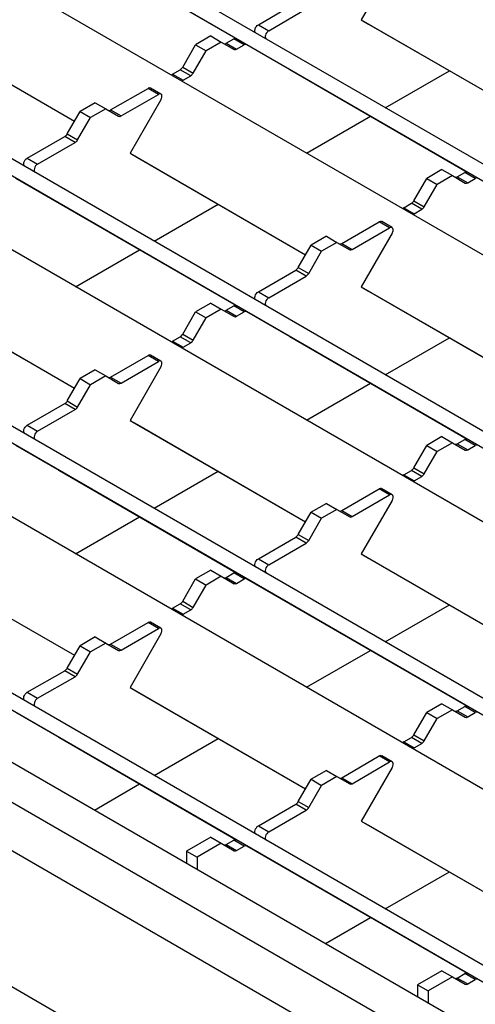
# Model space of a CAD drawing. Units: millimetres. Extents: x 52 to 1804, y 34 to 966.
# Drawn here: x 1234 to 1281, y 579 to 679 of the extents above; entities that cross this region are included whole.
import ezdxf

# ---------------------------------------------------------------- set-up
doc = ezdxf.new("R2010")
doc.units = ezdxf.units.MM
doc.layers.add('3003262', color=7, linetype='Continuous')

# ---------------------------------------------------------------- blocks, each defined once
blk = doc.blocks.new('1258718_003_ISO_view')
for p, q in [((-95.66, -31.9), (-605.48, 262.41)), ((-96.76, -33), (-606.23, 261.11)), ((-103.68, -36.53), (-613.5, 257.78)), ((-119.2, -45.5), (-629.03, 248.82)), ((-120.31, -46.59), (-629.78, 247.52)), ((-127.22, -50.12), (-637.05, 244.19)), ((-142.75, -59.09), (-652.58, 235.23)), ((-143.85, -60.18), (-653.33, 233.93)), ((-150.77, -63.72), (-660.59, 230.6)), ((-166.3, -72.68), (-676.12, 221.63)), ((-167.4, -73.78), (-676.87, 220.33)), ((-683.85, 219.05), (-172, -76.43)), ((-172, -80.52), (-689.61, 218.29)), ((-691.73, 214.62), (-173.06, -84.8)), ((-256.2, -50.69), (-691.73, 200.73)), ((-393.38, 138.24), (-375.31, 127.8)), ((-359.41, 135.16), (-362.56, 129.71)), ((-373.04, 129.21), (-369.22, 131.42)), ((-371.98, 128.6), (-368.16, 130.81)), ((-409.65, 129.71), (-391.77, 119.39)), ((-362.56, 129.71), (-344.67, 119.39)), ((-362.56, 129.71), (-361.81, 129.28)), ((-408.9, 129.28), (-391.77, 119.39)), ((-373.04, 129.21), (-371.98, 128.6)), ((-361.81, 129.28), (-344.67, 119.39)), ((-377.88, 128.06), (-379.43, 127.16)), ((-376.82, 127.44), (-378.37, 126.55)), ((-377.88, 128.06), (-376.82, 127.44)), ((-376.82, 127.44), (-375.51, 126.69)), ((-376.32, 127.32), (-375.54, 127.77)), ((-376.32, 127.32), (-375.26, 126.71)), ((-374.48, 127.16), (-375.54, 127.77)), ((-380.74, 124.89), (-379.43, 127.16)), ((-379.68, 124.28), (-378.37, 126.55)), ((-379.43, 127.16), (-378.37, 126.55)), ((-375.26, 126.71), (-374.48, 127.16)), ((-374.23, 127.18), (-369.84, 124.64)), ((-381.77, 124.18), (-380.99, 124.62)), ((-379.93, 124.01), (-380.99, 124.62)), ((-380.74, 124.89), (-379.68, 124.28)), ((-369.84, 124.64), (-351.76, 114.21)), ((-360.11, 120.76), (-353.58, 124.53)), ((-381.77, 124.18), (-380.71, 123.57)), ((-380.71, 123.57), (-379.93, 124.01)), ((-388.09, 120.53), (-384.27, 122.73)), ((-383.21, 122.12), (-384.27, 122.73)), ((-382.96, 122.15), (-384.02, 122.76)), ((-387.03, 119.92), (-383.21, 122.12)), ((-382.96, 121.57), (-386.1, 116.12)), ((-392.52, 118.09), (-391.21, 120.36)), ((-389.65, 121.26), (-391.21, 120.36)), ((-391.21, 120.36), (-390.15, 119.75)), ((-388.59, 120.65), (-390.15, 119.75)), ((-389.65, 121.26), (-388.59, 120.65)), ((-388.59, 120.65), (-387.28, 119.89)), ((-388.09, 120.53), (-387.03, 119.92)), ((-391.46, 117.48), (-390.15, 119.75)), ((-368.12, 116.13), (-361.61, 119.89)), ((-396.59, 115.62), (-392.77, 117.83)), ((-391.71, 117.22), (-392.77, 117.83)), ((-392.52, 118.09), (-391.46, 117.48)), ((-395.53, 115.01), (-391.71, 117.22)), ((-396.59, 115.62), (-395.53, 115.01)), ((-386.1, 116.12), (-368.22, 105.8)), ((-386.1, 116.12), (-385.35, 115.69)), ((-385.35, 115.69), (-368.22, 105.8)), ((-354.33, 114.46), (-355.89, 113.57)), ((-354.33, 114.46), (-353.27, 113.85)), ((-397.78, 113.59), (-393.38, 111.05)), ((-357.2, 111.29), (-355.89, 113.57)), ((-355.89, 113.57), (-354.83, 112.95)), ((-353.27, 113.85), (-354.83, 112.95)), ((-353.27, 113.85), (-351.96, 113.09)), ((-352.77, 113.73), (-352, 114.18)), ((-352.77, 113.73), (-351.71, 113.12)), ((-350.94, 113.57), (-352, 114.18)), ((-351.71, 113.12), (-350.94, 113.57)), ((-356.14, 110.68), (-354.83, 112.95)), ((-357.2, 111.29), (-356.14, 110.68)), ((-393.38, 111.05), (-375.31, 100.62)), ((-383.65, 107.17), (-377.12, 110.94)), ((-358.22, 110.58), (-357.45, 111.03)), ((-358.22, 110.58), (-357.16, 109.97)), ((-356.39, 110.42), (-357.45, 111.03)), ((-357.16, 109.97), (-356.39, 110.42)), ((-364.54, 106.93), (-360.72, 109.14)), ((-363.48, 106.32), (-359.66, 108.53)), ((-359.66, 108.53), (-360.72, 109.14)), ((-359.41, 108.55), (-360.47, 109.17)), ((-366.1, 107.67), (-367.66, 106.77)), ((-366.1, 107.67), (-365.04, 107.05)), ((-359.41, 107.98), (-362.56, 102.53)), ((-391.67, 102.54), (-385.15, 106.3)), ((-368.97, 104.5), (-367.66, 106.77)), ((-367.66, 106.77), (-366.6, 106.16)), ((-365.04, 107.05), (-366.6, 106.16)), ((-365.04, 107.05), (-363.73, 106.3)), ((-364.54, 106.93), (-363.48, 106.32)), ((-367.91, 103.89), (-366.6, 106.16)), ((-368.97, 104.5), (-367.91, 103.89)), ((-373.04, 102.03), (-369.22, 104.23)), ((-371.98, 101.42), (-368.16, 103.62)), ((-368.16, 103.62), (-369.22, 104.23)), ((-409.65, 102.53), (-391.77, 92.2)), ((-362.56, 102.53), (-344.67, 92.2)), ((-362.56, 102.53), (-361.81, 102.09)), ((-408.9, 102.09), (-391.77, 92.2)), ((-373.04, 102.03), (-371.98, 101.42)), ((-361.81, 102.09), (-344.67, 92.2)), ((-377.88, 100.87), (-379.43, 99.97)), ((-376.82, 100.26), (-378.37, 99.36)), ((-377.88, 100.87), (-376.82, 100.26)), ((-376.82, 100.26), (-375.51, 99.5)), ((-376.32, 100.14), (-375.54, 100.58)), ((-374.48, 99.97), (-375.54, 100.58)), ((-380.74, 97.7), (-379.43, 99.97)), ((-379.68, 97.09), (-378.37, 99.36)), ((-379.43, 99.97), (-378.37, 99.36)), ((-376.32, 100.14), (-375.26, 99.53)), ((-375.26, 99.53), (-374.48, 99.97)), ((-374.23, 100), (-369.84, 97.46)), ((-381.77, 96.99), (-380.99, 97.44)), ((-379.93, 96.83), (-380.99, 97.44)), ((-380.74, 97.7), (-379.68, 97.09)), ((-369.84, 97.46), (-351.76, 87.02)), ((-360.11, 93.57), (-353.58, 97.34)), ((-381.77, 96.99), (-380.71, 96.38)), ((-380.71, 96.38), (-379.93, 96.83)), ((-388.09, 93.34), (-384.27, 95.55)), ((-383.21, 94.94), (-384.27, 95.55)), ((-382.96, 94.96), (-384.02, 95.57)), ((-387.03, 92.73), (-383.21, 94.94)), ((-382.96, 94.38), (-386.1, 88.93)), ((-389.65, 94.07), (-391.21, 93.18)), ((-388.59, 93.46), (-390.15, 92.56)), ((-389.65, 94.07), (-388.59, 93.46)), ((-388.59, 93.46), (-387.28, 92.7)), ((-388.09, 93.34), (-387.03, 92.73)), ((-392.52, 90.91), (-391.21, 93.18)), ((-391.46, 90.29), (-390.15, 92.56)), ((-391.21, 93.18), (-390.15, 92.56)), ((-368.12, 88.95), (-361.61, 92.71)), ((-396.59, 88.43), (-392.77, 90.64)), ((-391.71, 90.03), (-392.77, 90.64)), ((-392.52, 90.91), (-391.46, 90.29)), ((-395.53, 87.82), (-391.71, 90.03)), ((-396.59, 88.43), (-395.53, 87.82)), ((-386.1, 88.93), (-368.22, 78.61)), ((-386.1, 88.93), (-385.35, 88.5)), ((-385.35, 88.5), (-368.22, 78.61)), ((-354.33, 87.28), (-355.89, 86.38)), ((-354.33, 87.28), (-353.27, 86.66)), ((-397.78, 86.4), (-393.38, 83.86)), ((-357.2, 84.11), (-355.89, 86.38)), ((-355.89, 86.38), (-354.83, 85.77)), ((-353.27, 86.66), (-354.83, 85.77)), ((-353.27, 86.66), (-351.96, 85.91)), ((-352.77, 86.54), (-352, 86.99)), ((-352.77, 86.54), (-351.71, 85.93)), ((-350.94, 86.38), (-352, 86.99)), ((-351.71, 85.93), (-350.94, 86.38)), ((-356.14, 83.5), (-354.83, 85.77)), ((-393.38, 83.86), (-375.31, 73.43)), ((-383.65, 79.98), (-377.12, 83.75)), ((-358.22, 83.4), (-357.45, 83.84)), ((-358.22, 83.4), (-357.16, 82.79)), ((-356.39, 83.23), (-357.45, 83.84)), ((-357.2, 84.11), (-356.14, 83.5)), ((-357.16, 82.79), (-356.39, 83.23)), ((-364.54, 79.75), (-360.72, 81.95)), ((-363.48, 79.14), (-359.66, 81.34)), ((-359.66, 81.34), (-360.72, 81.95)), ((-359.41, 81.37), (-360.47, 81.98)), ((-366.1, 80.48), (-367.66, 79.58)), ((-366.1, 80.48), (-365.04, 79.87)), ((-359.41, 80.79), (-362.56, 75.34)), ((-368.97, 77.31), (-367.66, 79.58)), ((-367.66, 79.58), (-366.6, 78.97)), ((-365.04, 79.87), (-366.6, 78.97)), ((-365.04, 79.87), (-363.73, 79.11)), ((-364.54, 79.75), (-363.48, 79.14)), ((-391.67, 75.35), (-385.15, 79.11)), ((-367.91, 76.7), (-366.6, 78.97)), ((-368.97, 77.31), (-367.91, 76.7)), ((-373.04, 74.84), (-369.22, 77.05)), ((-371.98, 74.23), (-368.16, 76.44)), ((-368.16, 76.44), (-369.22, 77.05)), ((-409.65, 75.34), (-391.77, 65.02)), ((-362.56, 75.34), (-344.67, 65.02)), ((-362.56, 75.34), (-361.81, 74.91)), ((-408.9, 74.91), (-391.77, 65.02)), ((-373.04, 74.84), (-371.98, 74.23)), ((-361.81, 74.91), (-344.67, 65.02)), ((-377.88, 73.68), (-379.43, 72.79)), ((-377.88, 73.68), (-376.82, 73.07)), ((-376.32, 72.95), (-375.54, 73.4)), ((-374.48, 72.79), (-375.54, 73.4)), ((-380.74, 70.52), (-379.43, 72.79)), ((-379.68, 69.9), (-378.37, 72.17)), ((-379.43, 72.79), (-378.37, 72.17)), ((-376.82, 73.07), (-378.37, 72.17)), ((-376.82, 73.07), (-375.51, 72.31)), ((-376.32, 72.95), (-375.26, 72.34)), ((-375.26, 72.34), (-374.48, 72.79)), ((-374.23, 72.81), (-369.84, 70.27)), ((-381.77, 69.8), (-380.99, 70.25)), ((-379.93, 69.64), (-380.99, 70.25)), ((-380.74, 70.52), (-379.68, 69.9)), ((-369.84, 70.27), (-351.76, 59.84)), ((-381.77, 69.8), (-380.71, 69.19)), ((-380.71, 69.19), (-379.93, 69.64)), ((-360.11, 66.39), (-353.58, 70.16)), ((-388.09, 66.15), (-384.27, 68.36)), ((-383.21, 67.75), (-384.27, 68.36)), ((-382.96, 67.77), (-384.02, 68.39)), ((-387.03, 65.54), (-383.21, 67.75)), ((-382.96, 67.2), (-386.1, 61.75)), ((-389.65, 66.89), (-391.21, 65.99)), ((-388.59, 66.27), (-390.15, 65.38)), ((-389.65, 66.89), (-388.59, 66.27)), ((-388.59, 66.27), (-387.28, 65.52)), ((-388.09, 66.15), (-387.03, 65.54)), ((-392.52, 63.72), (-391.21, 65.99)), ((-391.46, 63.11), (-390.15, 65.38)), ((-391.21, 65.99), (-390.15, 65.38)), ((-368.12, 61.76), (-361.61, 65.52)), ((-396.59, 61.25), (-392.77, 63.45)), ((-391.71, 62.84), (-392.77, 63.45)), ((-392.52, 63.72), (-391.46, 63.11)), ((-395.53, 60.64), (-391.71, 62.84)), ((-396.59, 61.25), (-395.53, 60.64)), ((-386.1, 61.75), (-368.22, 51.42)), ((-386.1, 61.75), (-385.35, 61.31)), ((-385.35, 61.31), (-368.22, 51.42)), ((-397.78, 59.22), (-393.38, 56.68)), ((-357.2, 56.92), (-355.89, 59.19)), ((-354.33, 60.09), (-355.89, 59.19)), ((-355.89, 59.19), (-354.83, 58.58)), ((-353.27, 59.48), (-354.83, 58.58)), ((-354.33, 60.09), (-353.27, 59.48)), ((-353.27, 59.48), (-351.96, 58.72)), ((-352.77, 59.36), (-352, 59.8)), ((-352.77, 59.36), (-351.71, 58.75)), ((-350.94, 59.19), (-352, 59.8)), ((-351.71, 58.75), (-350.94, 59.19)), ((-356.14, 56.31), (-354.83, 58.58)), ((-393.38, 56.68), (-375.31, 46.24)), ((-383.65, 52.79), (-377.12, 56.56)), ((-358.22, 56.21), (-357.45, 56.66)), ((-358.22, 56.21), (-357.16, 55.6)), ((-356.39, 56.05), (-357.45, 56.66)), ((-357.2, 56.92), (-356.14, 56.31)), ((-357.16, 55.6), (-356.39, 56.05)), ((-364.54, 52.56), (-360.72, 54.77)), ((-363.48, 51.95), (-359.66, 54.16)), ((-359.66, 54.16), (-360.72, 54.77)), ((-359.41, 54.18), (-360.47, 54.79)), ((-366.1, 53.29), (-367.66, 52.4)), ((-366.1, 53.29), (-365.04, 52.68)), ((-359.41, 53.6), (-362.56, 48.15)), ((-368.97, 50.13), (-367.66, 52.4)), ((-367.66, 52.4), (-366.6, 51.78)), ((-365.04, 52.68), (-366.6, 51.78)), ((-365.04, 52.68), (-363.73, 51.92)), ((-364.54, 52.56), (-363.48, 51.95)), ((-389.75, 49.27), (-385.15, 51.93)), ((-367.91, 49.51), (-366.6, 51.78)), ((-368.97, 50.13), (-367.91, 49.51)), ((-373.04, 47.65), (-369.22, 49.86)), ((-371.98, 47.04), (-368.16, 49.25)), ((-368.16, 49.25), (-369.22, 49.86)), ((-362.56, 48.15), (-344.67, 37.83)), ((-362.56, 48.15), (-361.81, 47.72)), ((-373.04, 47.65), (-371.98, 47.04)), ((-361.81, 47.72), (-344.67, 37.83)), ((-377.88, 46.5), (-380.35, 45.07)), ((-377.88, 46.5), (-376.82, 45.88)), ((-376.32, 45.76), (-375.54, 46.21)), ((-374.48, 45.6), (-375.54, 46.21)), ((-376.82, 45.88), (-379.29, 44.46)), ((-376.82, 45.88), (-375.51, 45.13)), ((-376.32, 45.76), (-375.26, 45.15)), ((-375.26, 45.15), (-374.48, 45.6)), ((-374.23, 45.62), (-369.84, 43.09)), ((-380.35, 45.07), (-379.29, 44.46)), ((-380.35, 45.07), (-380.35, 43.84)), ((-379.29, 44.46), (-379.29, 43.23)), ((-369.84, 43.09), (-351.76, 32.65)), ((-360.11, 39.2), (-353.58, 42.97)), ((-366.21, 35.68), (-361.61, 38.33)), ((-354.33, 32.9), (-356.81, 31.48)), ((-353.27, 32.29), (-355.75, 30.86)), ((-354.33, 32.9), (-353.27, 32.29)), ((-353.27, 32.29), (-351.96, 31.53)), ((-352.77, 32.17), (-352, 32.62)), ((-352.77, 32.17), (-351.71, 31.56)), ((-350.94, 32.01), (-352, 32.62)), ((-356.81, 31.48), (-355.75, 30.86)), ((-356.81, 31.48), (-356.81, 30.25)), ((-351.71, 31.56), (-350.94, 32.01)), ((-355.75, 30.86), (-355.75, 29.64))]:
    blk.add_line(p, q)
at = {"flags": 128}
for points in [[(-373.3, 128.38), (-373.36, 128.43), (-373.39, 128.53), (-373.4, 128.64), (-373.37, 128.77), (-373.32, 128.91), (-373.24, 129.03), (-373.15, 129.14), (-373.04, 129.21)], [(-371.98, 128.6), (-372.09, 128.52), (-372.18, 128.42), (-372.26, 128.29), (-372.31, 128.16), (-372.33, 128.03), (-372.33, 127.91), (-372.29, 127.82), (-372.24, 127.76)], [(-382.96, 121.57), (-382.9, 121.7), (-382.86, 121.83), (-382.86, 121.96), (-382.88, 122.06), (-382.93, 122.13), (-383.01, 122.17), (-383.1, 122.16), (-383.21, 122.12)], [(-396.85, 114.78), (-396.9, 114.84), (-396.94, 114.93), (-396.94, 115.05), (-396.92, 115.18), (-396.86, 115.31), (-396.79, 115.44), (-396.69, 115.54), (-396.59, 115.62)], [(-395.53, 115.01), (-395.63, 114.93), (-395.73, 114.83), (-395.8, 114.7), (-395.86, 114.57), (-395.88, 114.44), (-395.88, 114.32), (-395.84, 114.23), (-395.79, 114.17)], [(-359.41, 107.98), (-359.35, 108.11), (-359.31, 108.24), (-359.31, 108.36), (-359.33, 108.47), (-359.39, 108.54), (-359.46, 108.57), (-359.56, 108.57), (-359.66, 108.53)], [(-373.3, 101.19), (-373.36, 101.25), (-373.39, 101.34), (-373.4, 101.46), (-373.37, 101.59), (-373.32, 101.72), (-373.24, 101.85), (-373.15, 101.95), (-373.04, 102.03)], [(-371.98, 101.42), (-372.09, 101.34), (-372.18, 101.23), (-372.26, 101.11), (-372.31, 100.97), (-372.33, 100.84), (-372.33, 100.73), (-372.29, 100.63), (-372.24, 100.58)], [(-382.96, 94.38), (-382.9, 94.51), (-382.86, 94.65), (-382.86, 94.77), (-382.88, 94.87), (-382.93, 94.94), (-383.01, 94.98), (-383.1, 94.98), (-383.21, 94.94)], [(-396.85, 87.6), (-396.9, 87.65), (-396.94, 87.75), (-396.94, 87.86), (-396.92, 87.99), (-396.86, 88.13), (-396.79, 88.25), (-396.69, 88.36), (-396.59, 88.43)], [(-395.53, 87.82), (-395.63, 87.75), (-395.73, 87.64), (-395.8, 87.52), (-395.86, 87.38), (-395.88, 87.25), (-395.88, 87.13), (-395.84, 87.04), (-395.79, 86.99)], [(-359.41, 80.79), (-359.35, 80.92), (-359.31, 81.05), (-359.31, 81.18), (-359.33, 81.28), (-359.39, 81.35), (-359.46, 81.39), (-359.56, 81.38), (-359.66, 81.34)], [(-373.3, 74), (-373.36, 74.06), (-373.39, 74.15), (-373.4, 74.27), (-373.37, 74.4), (-373.32, 74.53), (-373.24, 74.66), (-373.15, 74.76), (-373.04, 74.84)], [(-371.98, 74.23), (-372.09, 74.15), (-372.18, 74.05), (-372.26, 73.92), (-372.31, 73.79), (-372.33, 73.66), (-372.33, 73.54), (-372.29, 73.45), (-372.24, 73.39)], [(-382.96, 67.2), (-382.9, 67.33), (-382.86, 67.46), (-382.86, 67.58), (-382.88, 67.69), (-382.93, 67.76), (-383.01, 67.79), (-383.1, 67.79), (-383.21, 67.75)], [(-396.85, 60.41), (-396.9, 60.47), (-396.94, 60.56), (-396.94, 60.68), (-396.92, 60.81), (-396.86, 60.94), (-396.79, 61.07), (-396.69, 61.17), (-396.59, 61.25)], [(-395.53, 60.64), (-395.63, 60.56), (-395.73, 60.45), (-395.8, 60.33), (-395.86, 60.2), (-395.88, 60.06), (-395.88, 59.95), (-395.84, 59.86), (-395.79, 59.8)], [(-359.41, 53.6), (-359.35, 53.74), (-359.31, 53.87), (-359.31, 53.99), (-359.33, 54.09), (-359.39, 54.16), (-359.46, 54.2), (-359.56, 54.2), (-359.66, 54.16)], [(-373.3, 46.82), (-373.36, 46.87), (-373.39, 46.97), (-373.4, 47.08), (-373.37, 47.21), (-373.32, 47.35), (-373.24, 47.47), (-373.15, 47.58), (-373.04, 47.65)], [(-371.98, 47.04), (-372.09, 46.97), (-372.18, 46.86), (-372.26, 46.74), (-372.31, 46.6), (-372.33, 46.47), (-372.33, 46.35), (-372.29, 46.26), (-372.24, 46.21)]]:
    blk.add_lwpolyline(points, dxfattribs=at)
for centre, radius, start, end in [((-376.46, 127.53), 0.255, 247.8812, 305.4243), ((-375.4, 127.57), 0.251, 65.686, 125.6182), ((-375.4, 126.92), 0.251, 245.686, 305.6182), ((-374.34, 126.95), 0.251, 65.686, 125.6182), ((-381.38, 125.24), 0.721, 301.9547, 331.1444), ((-381.46, 123.66), 0.601, 120.6462, 135.7063), ((-380.4, 123.05), 0.601, 120.6462, 135.7063), ((-380.32, 124.62), 0.721, 301.9547, 331.1444), ((-384.12, 122.54), 0.246, 64.9234, 126.3871), ((-388.24, 120.73), 0.255, 247.8812, 305.4243), ((-387.18, 120.12), 0.251, 245.686, 305.6182), ((-393.15, 118.44), 0.721, 301.9547, 331.1444), ((-392.09, 117.83), 0.721, 301.9547, 331.1444), ((-352.92, 113.94), 0.255, 247.8812, 305.4243), ((-351.85, 113.97), 0.251, 65.686, 125.6182), ((-350.79, 113.36), 0.251, 65.686, 125.6182), ((-351.86, 113.32), 0.251, 245.686, 305.6182), ((-357.83, 111.64), 0.721, 301.9547, 331.1444), ((-357.91, 110.07), 0.601, 120.6462, 135.7063), ((-356.77, 111.03), 0.721, 301.9547, 331.1444), ((-356.85, 109.45), 0.601, 120.6462, 135.7063), ((-360.58, 108.94), 0.246, 64.9234, 126.3871), ((-364.69, 107.14), 0.255, 247.8812, 305.4243), ((-363.63, 106.53), 0.251, 245.686, 305.6182), ((-369.6, 104.85), 0.721, 301.9547, 331.1444), ((-368.54, 104.23), 0.721, 301.9547, 331.1444), ((-375.4, 100.38), 0.251, 65.686, 125.6182), ((-376.46, 100.35), 0.255, 247.8812, 305.4243), ((-375.4, 99.73), 0.251, 245.686, 305.6182), ((-374.34, 99.77), 0.251, 65.686, 125.6182), ((-381.38, 98.05), 0.721, 301.9547, 331.1444), ((-381.46, 96.47), 0.601, 120.6462, 135.7063), ((-380.4, 95.86), 0.601, 120.6462, 135.7063), ((-380.32, 97.44), 0.721, 301.9547, 331.1444), ((-384.12, 95.35), 0.246, 64.9234, 126.3871), ((-388.24, 93.55), 0.255, 247.8812, 305.4243), ((-387.18, 92.93), 0.251, 245.686, 305.6182), ((-393.15, 91.25), 0.721, 301.9547, 331.1444), ((-392.09, 90.64), 0.721, 301.9547, 331.1444), ((-352.92, 86.75), 0.255, 247.8812, 305.4243), ((-351.85, 86.79), 0.251, 65.686, 125.6182), ((-350.79, 86.17), 0.251, 65.686, 125.6182), ((-351.86, 86.14), 0.251, 245.686, 305.6182), ((-357.91, 82.88), 0.601, 120.6462, 135.7063), ((-357.83, 84.46), 0.721, 301.9547, 331.1444), ((-356.77, 83.84), 0.721, 301.9547, 331.1444), ((-356.85, 82.27), 0.601, 120.6462, 135.7063), ((-360.58, 81.76), 0.246, 64.9234, 126.3871), ((-364.69, 79.96), 0.255, 247.8812, 305.4243), ((-363.63, 79.34), 0.251, 245.686, 305.6182), ((-369.6, 77.66), 0.721, 301.9547, 331.1444), ((-368.54, 77.05), 0.721, 301.9547, 331.1444), ((-375.4, 73.19), 0.251, 65.686, 125.6182), ((-376.46, 73.16), 0.255, 247.8812, 305.4243), ((-375.4, 72.54), 0.251, 245.686, 305.6182), ((-374.34, 72.58), 0.251, 65.686, 125.6182), ((-381.38, 70.86), 0.721, 301.9547, 331.1444), ((-381.46, 69.29), 0.601, 120.6462, 135.7063), ((-380.4, 68.67), 0.601, 120.6462, 135.7063), ((-380.32, 70.25), 0.721, 301.9547, 331.1444), ((-384.12, 68.16), 0.246, 64.9234, 126.3871), ((-388.24, 66.36), 0.255, 247.8812, 305.4243), ((-387.18, 65.75), 0.251, 245.686, 305.6182), ((-393.15, 64.07), 0.721, 301.9547, 331.1444), ((-392.09, 63.45), 0.721, 301.9547, 331.1444), ((-352.92, 59.57), 0.255, 247.8812, 305.4243), ((-351.85, 59.6), 0.251, 65.686, 125.6182), ((-350.79, 58.99), 0.251, 65.686, 125.6182), ((-351.86, 58.95), 0.251, 245.686, 305.6182), ((-357.91, 55.69), 0.601, 120.6462, 135.7063), ((-357.83, 57.27), 0.721, 301.9547, 331.1444), ((-356.77, 56.66), 0.721, 301.9547, 331.1444), ((-356.85, 55.08), 0.601, 120.6462, 135.7063), ((-360.58, 54.57), 0.246, 64.9234, 126.3871), ((-364.69, 52.77), 0.255, 247.8812, 305.4243), ((-363.63, 52.15), 0.251, 245.686, 305.6182), ((-369.6, 50.47), 0.721, 301.9547, 331.1444), ((-368.54, 49.86), 0.721, 301.9547, 331.1444), ((-375.4, 46.01), 0.251, 65.686, 125.6182), ((-376.46, 45.97), 0.255, 247.8812, 305.4243), ((-375.4, 45.36), 0.251, 245.686, 305.6182), ((-374.34, 45.39), 0.251, 65.686, 125.6182), ((-352.92, 32.38), 0.255, 247.8812, 305.4243), ((-351.85, 32.41), 0.251, 65.686, 125.6182), ((-351.86, 31.76), 0.251, 245.686, 305.6182), ((-350.79, 31.8), 0.251, 65.686, 125.6182)]:
    blk.add_arc(centre, radius, start, end)

msp = doc.modelspace()

# ---------------------------------------------------------------- block references
at = {"layer": '3003262'}
msp.add_blockref('1258718_003_ISO_view', (1631.45, 549.13), dxfattribs=at)

doc.saveas('drawing.dxf')
